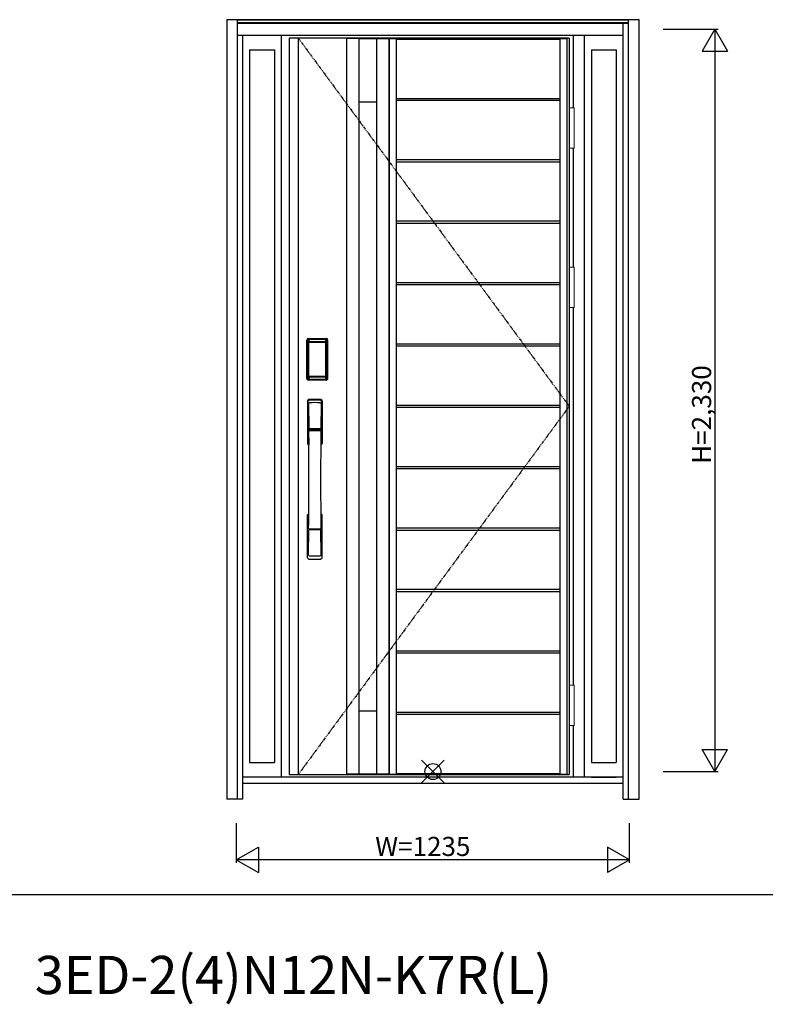
# Model space of a CAD drawing. Extents: x 0 to 27931, y 0 to 20000.
# Drawn here: x 8152 to 10494, y 15255 to 18346 of the extents above; entities that cross this region are included whole.
import ezdxf

# ---------------------------------------------------------------- set-up
doc = ezdxf.new("R2010")
doc.units = 0
doc.linetypes.add('ITTENSAU', pattern=[5.5, 3, -1, 0.5, -1])
doc.layers.get('0').update_dxf_attribs({"linetype": 'CONTINUOUS'})
for name, color, linetype in [('YKK_A1', 4, 'CONTINUOUS'), ('YKK_A2', 3, 'CONTINUOUS'), ('YKK_F1', 7, 'CONTINUOUS'), ('YKK_IN', 1, 'CONTINUOUS'), ('YKK_N1', 2, 'CONTINUOUS')]:
    doc.layers.add(name, color=color, linetype=linetype)
doc.styles.get("Standard").update_dxf_attribs({"font": 'txt.shx', "bigfont": 'bigfont.shx'})

msp = doc.modelspace()

# ---------------------------------------------------------------- linework, layer by layer
at = {"layer": 'YKK_A1'}
for p, q in [((9878, 18288.5), (8999, 18288.5)), ((8999, 18288.5), (8999, 15976.5)), ((9027, 18288.5), (9027, 15976.5)), ((9179, 18288.5), (9179, 15976.5)), ((9217, 18287), (9179, 18287)), ((9217, 18288.5), (9217, 15976.5)), ((9217, 18286.5), (9273, 18286.5)), ((9273, 18288.5), (9273, 15976.5)), ((9273, 18287), (9311, 18287)), ((9311, 18288.5), (9311, 15976.5)), ((9312.6, 18288.5), (9312.6, 15976.5)), ((9312.6, 18287), (9334.6, 18287)), ((9334.6, 18288.5), (9334.6, 15976.5)), ((9334.6, 18285.1), (9850, 18285.1)), ((9850, 15976.5), (9850, 18288.5)), ((9850, 18287), (9872, 18287)), ((9872, 15976.5), (9872, 18288.5)), ((9878, 18288.5), (9878, 15976.5)), ((9217, 18088.5), (9273, 18088.5)), ((9334.6, 18099), (9850, 18099)), ((9334.6, 18093), (9850, 18093)), ((9334.6, 17906.9), (9850, 17906.9)), ((9334.6, 17900.3), (9850, 17900.3)), ((9334.6, 17714.2), (9850, 17714.2)), ((9334.6, 17707.6), (9850, 17707.6)), ((9334.6, 17521.5), (9850, 17521.5)), ((9334.6, 17514.9), (9850, 17514.9)), ((9334.6, 17328.8), (9850, 17328.8)), ((9334.6, 17322.2), (9850, 17322.2)), ((9334.6, 17136.1), (9850, 17136.1)), ((9334.6, 17129.5), (9850, 17129.5)), ((9334.6, 16943.4), (9850, 16943.4)), ((9334.6, 16936.8), (9850, 16936.8)), ((9334.6, 16750.7), (9850, 16750.7)), ((9334.6, 16744.1), (9850, 16744.1)), ((9334.6, 16558), (9850, 16558)), ((9334.6, 16551.4), (9850, 16551.4)), ((9334.6, 16365.3), (9850, 16365.3)), ((9334.6, 16358.7), (9850, 16358.7)), ((9217, 16176.5), (9273, 16176.5)), ((9334.6, 16172.6), (9850, 16172.6)), ((9334.6, 16166), (9850, 16166)), ((9217, 15978.5), (9273, 15978.5)), ((9334.6, 15979.9), (9850, 15979.9)), ((8999, 15976.5), (9878, 15976.5)), ((9217, 15978), (9179, 15978)), ((9311, 15978), (9273, 15978)), ((9312.6, 15978), (9334.6, 15978)), ((9850, 15978), (9872, 15978))]:
    msp.add_line(p, q, dxfattribs=at)
at = {"layer": 'YKK_A1', "linetype": 'ITTENSAU'}
for p, q in [((9027, 18288.5), (9878, 17132.5)), ((9878, 17132.5), (9027, 15976.5))]:
    msp.add_line(p, q, dxfattribs=at)
at = {"layer": 'YKK_A2'}
for p, q in [((10097.5, 18346), (8802.5, 18346)), ((8802.5, 18346), (8802.5, 15899)), ((8835.5, 18346), (8835.5, 15899)), ((10064.5, 18344.2), (8835.5, 18344.2)), ((10064.5, 18336), (8835.5, 18336)), ((10064.5, 18334), (8835.5, 18334)), ((10047.5, 15899), (10047.5, 18334)), ((10064.5, 15899), (10064.5, 18346)), ((10097.5, 15899), (10097.5, 18346)), ((10047.5, 18296), (8835.5, 18296)), ((8852.5, 18296), (8852.5, 15899)), ((8974, 15968), (8974, 18296)), ((9891, 18069.5), (9891, 18296)), ((9926, 15968), (9926, 18296)), ((8874.5, 18251), (8874.5, 16014.5)), ((8874.5, 18251), (8952, 18251)), ((8952, 18251), (8952, 16014.5)), ((9948, 18251), (10025.5, 18251)), ((9948, 18251), (9948, 16014.5)), ((10025.5, 18251), (10025.5, 16014.5)), ((9891, 17569.5), (9891, 17942.5)), ((9891, 16257.5), (9891, 17442.5)), ((9053.7, 17220), (9053.7, 17340.2)), ((9054.9, 17340.2), (9053.7, 17340.2)), ((9053.9, 17220), (9053.9, 17340.2)), ((9054.9, 17220), (9054.9, 17340.2)), ((9055.5, 17340.2), (9055.5, 17220)), ((9055.9, 17219.7), (9055.9, 17340.3)), ((9055.9, 17340.3), (9056.2, 17340)), ((9058.9, 17343.3), (9059.2, 17343)), ((9058.9, 17343.3), (9115.1, 17343.3)), ((9059, 17344.3), (9059, 17345.5)), ((9059, 17345.5), (9115, 17345.5)), ((9059, 17345.3), (9115, 17345.3)), ((9115, 17344.3), (9059, 17344.3)), ((9059, 17343.7), (9115, 17343.7)), ((9114.8, 17343), (9059.2, 17343)), ((9115.1, 17343.3), (9114.8, 17343)), ((9115, 17344.3), (9115, 17345.5)), ((9118.1, 17340.3), (9117.8, 17340)), ((9118.1, 17219.7), (9118.1, 17340.3)), ((9118.5, 17340.2), (9118.5, 17220)), ((9119.1, 17220), (9119.1, 17340.2)), ((9119.1, 17340.2), (9120.3, 17340.2)), ((9120.1, 17220), (9120.1, 17340.2)), ((9120.3, 17220), (9120.3, 17340.2)), ((9058.7, 17332.1), (9058.7, 17228.1)), ((9058.7, 17332.1), (9058.8, 17332.1)), ((9058.8, 17331.7), (9058.8, 17228.3)), ((9058.8, 17228.3), (9058.8, 17331.7)), ((9060.7, 17331.7), (9058.8, 17331.7)), ((9059.5, 17333.8), (9059.3, 17333.6)), ((9059.5, 17333.6), (9059.6, 17333.7)), ((9059.6, 17333.7), (9059.5, 17333.7)), ((9059.6, 17333.7), (9059.7, 17333.8)), ((9060.7, 17228.3), (9060.7, 17331.7)), ((9061.6, 17335.3), (9061.6, 17335)), ((9061.6, 17335.3), (9112.4, 17335.3)), ((9112.4, 17335), (9061.6, 17335)), ((9061.7, 17334.7), (9061.7, 17334.7)), ((9061.7, 17334.7), (9061.7, 17334.6)), ((9112.3, 17334.7), (9061.7, 17334.7)), ((9112.3, 17334.7), (9061.7, 17334.7)), ((9061.7, 17332.8), (9061.7, 17334.6)), ((9061.7, 17334.6), (9112.3, 17334.6)), ((9112.3, 17332.8), (9061.7, 17332.8)), ((9112.3, 17334.7), (9112.3, 17334.6)), ((9112.3, 17334.7), (9112.3, 17334.7)), ((9112.3, 17332.8), (9112.3, 17334.6)), ((9112.4, 17335.3), (9112.4, 17335)), ((9113.3, 17228.3), (9113.3, 17331.7)), ((9113.3, 17331.7), (9115.2, 17331.7)), ((9114.4, 17333.7), (9114.3, 17333.8)), ((9114.4, 17333.7), (9114.5, 17333.7)), ((9114.5, 17333.6), (9114.4, 17333.7)), ((9114.5, 17333.8), (9114.7, 17333.6)), ((9115.3, 17332.1), (9115.2, 17332.1)), ((9115.2, 17228.3), (9115.2, 17331.7)), ((9115.2, 17228.3), (9115.2, 17331.7)), ((9115.2, 17331.7), (9115.2, 17331.7)), ((9115.3, 17332.1), (9115.3, 17228.1)), ((9054.9, 17220), (9053.7, 17220)), ((9056.5, 17220.6), (9055.9, 17219.7)), ((9058.7, 17228.1), (9058.8, 17228.1)), ((9060.7, 17228.3), (9058.8, 17228.3)), ((9059.5, 17217.6), (9058.9, 17216.7)), ((9061.5, 17216.7), (9058.9, 17216.7)), ((9115, 17216.5), (9059, 17216.5)), ((9059, 17215.9), (9115, 17215.9)), ((9059, 17215.9), (9059, 17214.7)), ((9115, 17214.9), (9059, 17214.9)), ((9115, 17214.7), (9059, 17214.7)), ((9059.6, 17226.3), (9059.5, 17226.3)), ((9059.5, 17217.6), (9114.5, 17217.6)), ((9059.7, 17226.2), (9059.6, 17226.3)), ((9059.6, 17226.3), (9059.6, 17226.2)), ((9061.2, 17222.8), (9060.9, 17221.7)), ((9061.6, 17225.2), (9112.4, 17225.2)), ((9061.6, 17225), (9061.6, 17225.2)), ((9112.4, 17225), (9061.6, 17225)), ((9061.7, 17227.2), (9112.3, 17227.2)), ((9061.7, 17227.2), (9061.7, 17225.4)), ((9112.3, 17225.4), (9061.7, 17225.4)), ((9061.7, 17225.4), (9061.7, 17225.3)), ((9061.7, 17225.3), (9112.3, 17225.3)), ((9061.7, 17225.3), (9112.3, 17225.3)), ((9061.7, 17225.3), (9061.7, 17225.3)), ((9062, 17216.7), (9062, 17217)), ((9062.5, 17217.1), (9066.5, 17217.1)), ((9067, 17216.7), (9067, 17217)), ((9106.5, 17216.7), (9067.5, 17216.7)), ((9107, 17216.7), (9107, 17217)), ((9111.5, 17217.1), (9107.5, 17217.1)), ((9112, 17216.7), (9112, 17217)), ((9112.3, 17227.2), (9112.3, 17225.4)), ((9112.3, 17225.4), (9112.3, 17225.3)), ((9112.3, 17225.3), (9112.3, 17225.3)), ((9112.4, 17225), (9112.4, 17225.2)), ((9112.5, 17216.7), (9115.1, 17216.7)), ((9112.8, 17222.8), (9113.1, 17221.7)), ((9113.3, 17228.3), (9115.2, 17228.3)), ((9114.3, 17226.2), (9114.4, 17226.3)), ((9114.4, 17226.3), (9114.5, 17226.3)), ((9114.4, 17226.3), (9114.4, 17226.2)), ((9114.5, 17217.6), (9115.1, 17216.7)), ((9115, 17215.9), (9115, 17214.7)), ((9115.3, 17228.1), (9115.2, 17228.1)), ((9117.5, 17220.6), (9118.1, 17219.7)), ((9119.1, 17220), (9120.3, 17220)), ((9891, 15968), (9891, 16130.5)), ((8874.5, 16014.5), (8952, 16014.5)), ((9948, 16014.5), (10025.5, 16014.5)), ((10047.5, 15968), (8852.5, 15968)), ((10047.5, 15949), (8852.5, 15949)), ((9948, 15968), (10025.5, 15968)), ((8852.5, 15899), (8802.5, 15899)), ((10047.5, 15899), (10097.5, 15899))]:
    msp.add_line(p, q, dxfattribs=at)
at = {"layer": 'YKK_A2', "linetype": 'Continuous', "lineweight": 13}
for p, q in [((9878.1, 18069.5), (9893.9, 18069.5)), ((9878.1, 18069.5), (9878.1, 17942.5)), ((9893.9, 18069.5), (9893.9, 17942.5)), ((9878.1, 17942.5), (9893.9, 17942.5)), ((9878.1, 17569.5), (9893.9, 17569.5)), ((9878.1, 17569.5), (9878.1, 17442.5)), ((9893.9, 17569.5), (9893.9, 17442.5)), ((9878.1, 17442.5), (9893.9, 17442.5)), ((9878.1, 16257.5), (9893.9, 16257.5)), ((9878.1, 16257.5), (9878.1, 16130.5)), ((9893.9, 16257.5), (9893.9, 16130.5)), ((9878.1, 16130.5), (9893.9, 16130.5))]:
    msp.add_line(p, q, dxfattribs=at)
at = {"layer": 'YKK_A2', "linetype": 'Continuous'}
for p, q in [((9056, 17149.5), (9056, 17015.3)), ((9057.6, 17147.7), (9059.8, 17011.9)), ((9059.3, 17140.4), (9060.4, 17062.5)), ((9098.7, 17140.4), (9097.6, 17062.5)), ((9100.4, 17147.7), (9098.2, 17011.9)), ((9102, 17149.5), (9102, 17015.3)), ((9096.7, 17061.6), (9061.3, 17061.6)), ((9059.5, 17058.4), (9059.6, 17055.4)), ((9059.8, 17055.1), (9060.8, 17055.3)), ((9060.3, 17059.3), (9097.7, 17059.3)), ((9060.8, 17055.3), (9062.1, 17055.3)), ((9095.9, 17055.3), (9062.1, 17055.3)), ((9097.2, 17055.3), (9095.9, 17055.3)), ((9098.2, 17055.1), (9097.2, 17055.3)), ((9098.5, 17058.4), (9098.4, 17055.4)), ((9056, 16657.2), (9056, 16791.3)), ((9102, 16657.2), (9102, 16791.3)), ((9059.3, 16666.3), (9060.4, 16744.2)), ((9097.5, 16747.3), (9060.5, 16747.3)), ((9096.7, 16745.1), (9061.3, 16745.1)), ((9098.7, 16666.3), (9097.6, 16744.2))]:
    msp.add_line(p, q, dxfattribs=at)
at = {"layer": 'YKK_A2'}
for points in [[(9058.9, 17343.3), (9058.6, 17343.3), (9058.2, 17343.2), (9057.9, 17343.2), (9057.6, 17343), (9057.3, 17342.9), (9057, 17342.7), (9056.8, 17342.4), (9056.6, 17342.2), (9056.4, 17341.9), (9056.2, 17341.6), (9056.1, 17341.3), (9056, 17341), (9055.9, 17340.7), (9055.9, 17340.3)], [(9056.2, 17340), (9056.3, 17340.3), (9056.3, 17340.7), (9056.4, 17341), (9056.5, 17341.3), (9056.7, 17341.6), (9056.9, 17341.9), (9057.1, 17342.1), (9057.4, 17342.3), (9057.6, 17342.5), (9057.9, 17342.7), (9058.2, 17342.8), (9058.6, 17342.9), (9058.9, 17343), (9059.2, 17343)], [(9056.2, 17340), (9056.5, 17339.7), (9056.7, 17339.3), (9057, 17338.7), (9057.2, 17338.1), (9057.5, 17337.4), (9057.7, 17336.5), (9058, 17335.6), (9058.2, 17334.5), (9058.4, 17333.4), (9058.7, 17332.1)], [(9059.2, 17343), (9059.5, 17342.6), (9059.7, 17342.2), (9060, 17341.7), (9060.2, 17341.1), (9060.4, 17340.5), (9060.6, 17339.8), (9060.8, 17339.1), (9061, 17338.4), (9061.1, 17337.6), (9061.3, 17336.9), (9061.4, 17336.1), (9061.6, 17335.3)], [(9114.8, 17343), (9114.5, 17342.6), (9114.3, 17342.2), (9114, 17341.7), (9113.8, 17341.1), (9113.6, 17340.5), (9113.4, 17339.8), (9113.2, 17339.1), (9113, 17338.4), (9112.9, 17337.6), (9112.7, 17336.9), (9112.6, 17336.1), (9112.4, 17335.3)], [(9117.8, 17340), (9117.7, 17340.3), (9117.7, 17340.7), (9117.6, 17341), (9117.5, 17341.3), (9117.3, 17341.6), (9117.1, 17341.9), (9116.9, 17342.1), (9116.6, 17342.3), (9116.4, 17342.5), (9116.1, 17342.7), (9115.8, 17342.8), (9115.4, 17342.9), (9115.1, 17343), (9114.8, 17343)], [(9115.1, 17343.3), (9115.4, 17343.3), (9115.8, 17343.2), (9116.1, 17343.2), (9116.4, 17343), (9116.7, 17342.9), (9117, 17342.7), (9117.2, 17342.4), (9117.4, 17342.2), (9117.6, 17341.9), (9117.8, 17341.6), (9117.9, 17341.3), (9118, 17341), (9118.1, 17340.7), (9118.1, 17340.3)], [(9117.8, 17340), (9117.5, 17339.7), (9117.3, 17339.3), (9117, 17338.7), (9116.8, 17338.1), (9116.5, 17337.4), (9116.3, 17336.5), (9116, 17335.6), (9115.8, 17334.5), (9115.6, 17333.4), (9115.3, 17332.1)], [(9061.6, 17335.3), (9061.3, 17335.2), (9061, 17335.2), (9060.7, 17335.1), (9060.4, 17335), (9060.2, 17334.9), (9059.9, 17334.7), (9059.7, 17334.5), (9059.5, 17334.3), (9059.3, 17334), (9059.1, 17333.7), (9058.9, 17333.4), (9058.8, 17333.1), (9058.8, 17332.9), (9058.7, 17332.6), (9058.7, 17332.3), (9058.7, 17332.1)], [(9059.5, 17333.7), (9059.4, 17333.6), (9059.3, 17333.3), (9059.1, 17333), (9059, 17332.8), (9058.9, 17332.5), (9058.8, 17332.1), (9058.8, 17331.8), (9058.8, 17331.7)], [(9058.8, 17331.7), (9058.8, 17331.9), (9058.9, 17332.1), (9058.9, 17332.3), (9059, 17332.5), (9059, 17332.7), (9059.1, 17332.9), (9059.1, 17333), (9059.2, 17333.2), (9059.3, 17333.3), (9059.4, 17333.4), (9059.5, 17333.6)], [(9059.3, 17333.6), (9059.2, 17333.3), (9059.1, 17333.1), (9059.1, 17333)], [(9061.6, 17335), (9061.3, 17335), (9061, 17334.9), (9060.8, 17334.9), (9060.5, 17334.8), (9060.3, 17334.6), (9060.1, 17334.5), (9059.9, 17334.3), (9059.7, 17334.1), (9059.5, 17333.8)], [(9061.7, 17334.7), (9061.5, 17334.7), (9061.2, 17334.7), (9060.9, 17334.6), (9060.5, 17334.4), (9060.2, 17334.3), (9059.9, 17334.1), (9059.7, 17333.8), (9059.5, 17333.7)], [(9059.6, 17333.7), (9059.7, 17333.9), (9059.9, 17334), (9060.1, 17334.2), (9060.3, 17334.3), (9060.5, 17334.4), (9060.7, 17334.5), (9061, 17334.5), (9061.2, 17334.6), (9061.4, 17334.6), (9061.7, 17334.7)], [(9059.7, 17333.8), (9059.9, 17334), (9060.1, 17334.1), (9060.3, 17334.2), (9060.5, 17334.3), (9060.7, 17334.4), (9060.9, 17334.5), (9061.2, 17334.5), (9061.4, 17334.6), (9061.7, 17334.6)], [(9060.7, 17331.7), (9060.7, 17331.8), (9060.7, 17331.9), (9060.8, 17332), (9060.8, 17332.1), (9060.8, 17332.2), (9060.9, 17332.3), (9060.9, 17332.4), (9061, 17332.4), (9061.1, 17332.5), (9061.1, 17332.6), (9061.2, 17332.6), (9061.3, 17332.7), (9061.4, 17332.7), (9061.5, 17332.8), (9061.6, 17332.8), (9061.7, 17332.8)], [(9114.4, 17333.7), (9114.3, 17333.9), (9114.1, 17334), (9113.9, 17334.2), (9113.7, 17334.3), (9113.5, 17334.4), (9113.3, 17334.5), (9113, 17334.5), (9112.8, 17334.6), (9112.6, 17334.6), (9112.3, 17334.7)], [(9114.5, 17333.7), (9114.3, 17333.8), (9114.1, 17334.1), (9113.8, 17334.3), (9113.5, 17334.4), (9113.1, 17334.6), (9112.8, 17334.7), (9112.5, 17334.7), (9112.3, 17334.7)], [(9114.3, 17333.8), (9114.1, 17334), (9113.9, 17334.1), (9113.7, 17334.2), (9113.5, 17334.3), (9113.3, 17334.4), (9113.1, 17334.5), (9112.8, 17334.5), (9112.6, 17334.6), (9112.3, 17334.6)], [(9113.3, 17331.7), (9113.3, 17331.8), (9113.3, 17331.9), (9113.2, 17332), (9113.2, 17332.1), (9113.2, 17332.2), (9113.1, 17332.3), (9113.1, 17332.4), (9113, 17332.4), (9112.9, 17332.5), (9112.9, 17332.6), (9112.8, 17332.6), (9112.7, 17332.7), (9112.6, 17332.7), (9112.5, 17332.8), (9112.4, 17332.8), (9112.3, 17332.8)], [(9112.4, 17335.3), (9112.7, 17335.2), (9113, 17335.2), (9113.3, 17335.1), (9113.6, 17335), (9113.8, 17334.9), (9114.1, 17334.7), (9114.3, 17334.5), (9114.5, 17334.3), (9114.7, 17334), (9114.9, 17333.7), (9115.1, 17333.4), (9115.2, 17333.1), (9115.2, 17332.9), (9115.3, 17332.6), (9115.3, 17332.3), (9115.3, 17332.1)], [(9112.4, 17335), (9112.7, 17335), (9113, 17334.9), (9113.2, 17334.9), (9113.5, 17334.8), (9113.7, 17334.6), (9113.9, 17334.5), (9114.1, 17334.3), (9114.3, 17334.1), (9114.5, 17333.8)], [(9115.2, 17331.7), (9115.2, 17331.8), (9115.2, 17332.1), (9115.1, 17332.5), (9115, 17332.8), (9114.9, 17333), (9114.7, 17333.3), (9114.6, 17333.6), (9114.5, 17333.7)], [(9115.2, 17331.7), (9115.2, 17331.9), (9115.1, 17332.1), (9115.1, 17332.3), (9115, 17332.5), (9115, 17332.7), (9114.9, 17332.9), (9114.9, 17333), (9114.8, 17333.2), (9114.7, 17333.3), (9114.6, 17333.4), (9114.5, 17333.6)], [(9114.7, 17333.6), (9114.8, 17333.3), (9114.9, 17333.1), (9114.9, 17333)], [(9055.9, 17219.7), (9055.9, 17219.3), (9056, 17219), (9056.1, 17218.7), (9056.2, 17218.4), (9056.4, 17218.1), (9056.6, 17217.8), (9056.8, 17217.5), (9057, 17217.3), (9057.3, 17217.1), (9057.6, 17217), (9057.9, 17216.8), (9058.2, 17216.7), (9058.5, 17216.7), (9058.9, 17216.7)], [(9058.7, 17228.1), (9058.5, 17227), (9058.3, 17226), (9058.1, 17225), (9057.8, 17224.1), (9057.6, 17223.3), (9057.4, 17222.6), (9057.2, 17222), (9057, 17221.4), (9056.8, 17221), (9056.5, 17220.6)], [(9056.5, 17220.6), (9056.6, 17220.3), (9056.6, 17219.9), (9056.7, 17219.6), (9056.8, 17219.3), (9057, 17219), (9057.2, 17218.8), (9057.4, 17218.5), (9057.7, 17218.3), (9057.9, 17218.1), (9058.2, 17217.9), (9058.5, 17217.8), (9058.9, 17217.7), (9059.2, 17217.6), (9059.5, 17217.6)], [(9058.7, 17228.1), (9058.7, 17227.8), (9058.7, 17227.5), (9058.8, 17227.2), (9058.9, 17226.9), (9059, 17226.6), (9059.2, 17226.3)], [(9059.6, 17226.3), (9059.4, 17226.5), (9059.2, 17226.8), (9059.1, 17227), (9059, 17227.2), (9058.9, 17227.5), (9058.9, 17227.8), (9058.8, 17228), (9058.8, 17228.3)], [(9058.8, 17228.3), (9058.8, 17228.2), (9058.8, 17227.8), (9058.9, 17227.5), (9059, 17227.2), (9059.1, 17226.9), (9059.3, 17226.7), (9059.4, 17226.4), (9059.5, 17226.3)], [(9059.2, 17226.3), (9059.4, 17226.1), (9059.6, 17225.9), (9059.8, 17225.7), (9060, 17225.5), (9060.2, 17225.4), (9060.4, 17225.2), (9060.6, 17225.1), (9060.8, 17225.1), (9061, 17225), (9061.2, 17225), (9061.4, 17225), (9061.6, 17225)], [(9059.5, 17226.3), (9059.7, 17226.2), (9059.9, 17225.9), (9060.2, 17225.7), (9060.5, 17225.5), (9060.9, 17225.4), (9061.2, 17225.3), (9061.5, 17225.3), (9061.7, 17225.3)], [(9060.9, 17221.7), (9060.7, 17220.7), (9060.4, 17219.8), (9060.1, 17218.9), (9059.8, 17218.2), (9059.5, 17217.6)], [(9061.7, 17225.3), (9061.4, 17225.4), (9061.1, 17225.4), (9060.8, 17225.5), (9060.6, 17225.6), (9060.3, 17225.7), (9060.1, 17225.9), (9059.8, 17226.1), (9059.6, 17226.3)], [(9059.6, 17226.2), (9059.8, 17226), (9059.9, 17225.9), (9060.1, 17225.7), (9060.3, 17225.6), (9060.5, 17225.5), (9060.7, 17225.4), (9060.9, 17225.3), (9061.1, 17225.3), (9061.3, 17225.3), (9061.4, 17225.2), (9061.6, 17225.2)], [(9061.7, 17225.4), (9061.5, 17225.4), (9061.2, 17225.5), (9061, 17225.5), (9060.8, 17225.6), (9060.5, 17225.7), (9060.3, 17225.8), (9060.1, 17225.9), (9059.9, 17226), (9059.7, 17226.2)], [(9061.7, 17227.2), (9061.6, 17227.2), (9061.5, 17227.2), (9061.4, 17227.3), (9061.3, 17227.3), (9061.3, 17227.3), (9061.2, 17227.4), (9061.1, 17227.5), (9061, 17227.5), (9061, 17227.6), (9060.9, 17227.7), (9060.8, 17227.8), (9060.8, 17227.9), (9060.8, 17228), (9060.7, 17228.1), (9060.7, 17228.2), (9060.7, 17228.3)], [(9061.6, 17225), (9061.4, 17223.9), (9061.2, 17222.8)], [(9062, 17216.7), (9061.9, 17216.7), (9061.9, 17216.7), (9061.9, 17216.7), (9061.9, 17216.7), (9061.8, 17216.7), (9061.7, 17216.7), (9061.7, 17216.7), (9061.6, 17216.7), (9061.5, 17216.7), (9061.5, 17216.7)], [(9062.5, 17217.1), (9062.4, 17217.1), (9062.3, 17217.1), (9062.3, 17217.1), (9062.2, 17217), (9062.1, 17217), (9062.1, 17217), (9062, 17217), (9062, 17217), (9062, 17217), (9062, 17217)], [(9067, 17217), (9067, 17217), (9067, 17217), (9066.9, 17217), (9066.9, 17217), (9066.9, 17217), (9066.8, 17217), (9066.7, 17217.1), (9066.7, 17217.1), (9066.6, 17217.1), (9066.5, 17217.1)], [(9067.5, 17216.7), (9067.5, 17216.7), (9067.4, 17216.7), (9067.3, 17216.7), (9067.3, 17216.7), (9067.2, 17216.7), (9067.1, 17216.7), (9067.1, 17216.7), (9067.1, 17216.7), (9067.1, 17216.7), (9067, 17216.7)], [(9106.5, 17216.7), (9106.5, 17216.7), (9106.6, 17216.7), (9106.7, 17216.7), (9106.7, 17216.7), (9106.8, 17216.7), (9106.9, 17216.7), (9106.9, 17216.7), (9106.9, 17216.7), (9106.9, 17216.7), (9107, 17216.7)], [(9107, 17217), (9107, 17217), (9107, 17217), (9107, 17217), (9107.1, 17217), (9107.1, 17217), (9107.2, 17217), (9107.3, 17217.1), (9107.3, 17217.1), (9107.4, 17217.1), (9107.5, 17217.1)], [(9111.5, 17217.1), (9111.6, 17217.1), (9111.7, 17217.1), (9111.7, 17217.1), (9111.8, 17217), (9111.9, 17217), (9111.9, 17217), (9111.9, 17217), (9112, 17217), (9112, 17217), (9112, 17217)], [(9112, 17216.7), (9112.1, 17216.7), (9112.1, 17216.7), (9112.1, 17216.7), (9112.1, 17216.7), (9112.2, 17216.7), (9112.3, 17216.7), (9112.3, 17216.7), (9112.4, 17216.7), (9112.5, 17216.7), (9112.5, 17216.7)], [(9112.3, 17227.2), (9112.4, 17227.2), (9112.5, 17227.2), (9112.6, 17227.3), (9112.7, 17227.3), (9112.7, 17227.3), (9112.8, 17227.4), (9112.9, 17227.5), (9113, 17227.5), (9113, 17227.6), (9113.1, 17227.7), (9113.1, 17227.8), (9113.2, 17227.9), (9113.2, 17228), (9113.3, 17228.1), (9113.3, 17228.2), (9113.3, 17228.3)], [(9112.3, 17225.3), (9112.6, 17225.4), (9112.9, 17225.4), (9113.1, 17225.5), (9113.4, 17225.6), (9113.7, 17225.7), (9113.9, 17225.9), (9114.2, 17226.1), (9114.4, 17226.3)], [(9112.3, 17225.3), (9112.5, 17225.3), (9112.8, 17225.3), (9113.1, 17225.4), (9113.5, 17225.5), (9113.8, 17225.7), (9114.1, 17225.9), (9114.3, 17226.2), (9114.5, 17226.3)], [(9112.3, 17225.4), (9112.5, 17225.4), (9112.8, 17225.5), (9113, 17225.5), (9113.2, 17225.6), (9113.5, 17225.7), (9113.7, 17225.8), (9113.9, 17225.9), (9114.1, 17226), (9114.3, 17226.2)], [(9114.8, 17226.3), (9114.6, 17226.1), (9114.4, 17225.9), (9114.2, 17225.7), (9114, 17225.5), (9113.8, 17225.4), (9113.6, 17225.2), (9113.4, 17225.1), (9113.2, 17225.1), (9113, 17225), (9112.8, 17225), (9112.6, 17225), (9112.4, 17225)], [(9114.4, 17226.2), (9114.2, 17226), (9114.1, 17225.9), (9113.9, 17225.7), (9113.7, 17225.6), (9113.5, 17225.5), (9113.3, 17225.4), (9113.1, 17225.3), (9112.9, 17225.3), (9112.7, 17225.3), (9112.6, 17225.2), (9112.4, 17225.2)], [(9112.4, 17225), (9112.6, 17223.9), (9112.8, 17222.8)], [(9113.1, 17221.7), (9113.3, 17220.7), (9113.6, 17219.8), (9113.9, 17218.9), (9114.2, 17218.2), (9114.5, 17217.6)], [(9114.4, 17226.3), (9114.6, 17226.5), (9114.7, 17226.8), (9114.9, 17227), (9115, 17227.2), (9115.1, 17227.5), (9115.1, 17227.8), (9115.2, 17228), (9115.2, 17228.3)], [(9114.5, 17226.3), (9114.6, 17226.4), (9114.7, 17226.7), (9114.9, 17226.9), (9115, 17227.2), (9115.1, 17227.5), (9115.2, 17227.8), (9115.2, 17228.2), (9115.2, 17228.3)], [(9117.5, 17220.6), (9117.4, 17220.3), (9117.4, 17219.9), (9117.3, 17219.6), (9117.2, 17219.3), (9117, 17219), (9116.8, 17218.8), (9116.6, 17218.5), (9116.3, 17218.3), (9116.1, 17218.1), (9115.8, 17217.9), (9115.5, 17217.8), (9115.1, 17217.7), (9114.8, 17217.6), (9114.5, 17217.6)], [(9115.3, 17228.1), (9115.3, 17227.8), (9115.3, 17227.5), (9115.2, 17227.2), (9115.1, 17226.9), (9115, 17226.6), (9114.8, 17226.3)], [(9118.1, 17219.7), (9118.1, 17219.3), (9118, 17219), (9117.9, 17218.7), (9117.8, 17218.4), (9117.6, 17218.1), (9117.4, 17217.8), (9117.2, 17217.5), (9117, 17217.3), (9116.7, 17217.1), (9116.4, 17217), (9116.1, 17216.8), (9115.8, 17216.7), (9115.4, 17216.7), (9115.1, 17216.7)], [(9115.3, 17228.1), (9115.5, 17227), (9115.7, 17226), (9115.9, 17225), (9116.2, 17224.1), (9116.4, 17223.3), (9116.6, 17222.6), (9116.8, 17222), (9117, 17221.4), (9117.2, 17221), (9117.5, 17220.6)]]:
    msp.add_lwpolyline(points, dxfattribs=at)
for centre, radius, start, end in [((9059, 17340.2), 5.3, 90, 180), ((9059, 17340.2), 5.09, 90, 180), ((9059, 17340.2), 4.11, 90, 180), ((9059, 17340.2), 3.5, 90, 180), ((9115, 17340.2), 5.3, 0, 90), ((9115, 17340.2), 5.09, 0, 90), ((9115, 17340.2), 4.11, 0, 90), ((9115, 17340.2), 3.5, 0, 90), ((9059, 17220), 5.3, 180, 270), ((9059, 17220), 5.09, 180, 270), ((9059, 17220), 4.11, 180, 270), ((9059, 17220), 3.5, 180, 270), ((9115, 17220), 5.3, 270, 0), ((9115, 17220), 5.09, 270, 0), ((9115, 17220), 4.11, 270, 0), ((9115, 17220), 3.5, 270, 0)]:
    msp.add_arc(centre, radius, start, end, dxfattribs=at)
at = {"layer": 'YKK_A2', "linetype": 'Continuous'}
for centre, radius, start, end in [((9060, 17149.5), 4, 95, 180), ((9079, 16932.3), 222, 85, 95), ((9098, 17149.5), 4, 0, 85), ((9060.6, 17147.8), 3.04, 97.2773, 182.6026), ((9062.3, 17140.4), 2.98, 95.2266, 180.1907), ((9079, 16966.7), 185.1, 84.1825, 95.8175), ((9079, 16853.7), 290.2, 86.6397, 93.3603), ((9095.7, 17140.4), 2.98, 359.8093, 84.7734), ((9097.4, 17147.8), 3.04, 357.3974, 82.7227), ((9061.3, 17062.5), 0.904, 180.244, 269.6353), ((9096.7, 17062.5), 0.904, 270.3647, 359.756), ((9060.4, 17058.4), 0.896, 99.5321, 180.2642), ((-1887.6, 16903.2), 10948.3, 359.18905, 0.79313), ((9059.9, 17055.4), 0.301, 180.3696, 264.3107), ((9059.9, 17054.8), 0.306, 97.644, 180.4004), ((20045.6, 16903.2), 10948.3, 179.20687, 180.81095), ((9097.6, 17058.4), 0.896, 359.7358, 80.4679), ((9098.1, 17055.4), 0.301, 275.6893, 359.6304), ((9098.1, 17054.8), 0.306, 359.5996, 82.356), ((9059, 17015.3), 3, 180, 258.538), ((9084.6, 17029), 31, 212.2942, 217.1634), ((9054.8, 17011.7), 4.98, 349.7909, 2.8878), ((9060.7, 17010.8), 0.987, 179.5815, 229.6541), ((9097.3, 17010.8), 0.987, 310.3459, 0.4185), ((9073.4, 17029), 31, 322.8366, 327.7058), ((9103.2, 17011.7), 4.98, 177.1122, 190.2091), ((9099, 17015.3), 3, 281.462, 0), ((9059, 16791.3), 3, 101.462, 180), ((9078.6, 16781.7), 23.8, 141.109, 148.1125), ((9079.4, 16781.7), 23.8, 31.8875, 38.891), ((9099, 16791.3), 3, 0, 78.538), ((9060.4, 16748.2), 0.903, 179.9347, 274.1829), ((9061.3, 16744.2), 0.904, 90.3647, 179.756), ((9096.7, 16744.2), 0.904, 0.244, 89.6353), ((9097.6, 16748.2), 0.903, 265.8171, 0.0653), ((9062.3, 16666.3), 2.98, 179.8093, 264.7734), ((9079, 16953), 290.2, 266.6397, 273.3603), ((9095.7, 16666.3), 2.98, 275.2266, 0.1907), ((9060, 16657.2), 4, 180, 265), ((9079, 16874.3), 222, 265, 275), ((9098, 16657.2), 4, 275, 0)]:
    msp.add_arc(centre, radius, start, end, dxfattribs=at)
at = {"layer": 'YKK_F1'}
msp.add_line((0, 15600), (21600, 15600), dxfattribs=at)
at = {"layer": 'YKK_IN', "linetype": 'Continuous'}
for p, q in [((9414.6, 15950.6), (9485.4, 16021.4)), ((9414.6, 16021.4), (9485.4, 15950.6))]:
    msp.add_line(p, q, dxfattribs=at)
msp.add_circle((9450, 15986), 25, dxfattribs=at)
at = {"layer": 'YKK_N1'}
for p, q in [((10172.5, 18316), (10345.5, 18316)), ((10335.4, 18316), (10295.4, 18246.7)), ((10335.4, 18316), (10375.4, 18246.7)), ((10335.5, 18316), (10335.5, 15986)), ((10295.4, 18246.7), (10375.4, 18246.7)), ((10295.4, 16055.3), (10375.4, 16055.3)), ((10335.4, 15986), (10295.4, 16055.3)), ((10335.4, 15986), (10375.4, 16055.3)), ((10172.5, 15986), (10345.5, 15986)), ((8832.5, 15824), (8832.5, 15699)), ((10067.5, 15699), (10067.5, 15824)), ((8832.5, 15709), (8901.8, 15749)), ((8901.8, 15749), (8901.8, 15669)), ((9998.2, 15749), (9998.2, 15669)), ((10067.5, 15709), (9998.2, 15749)), ((8832.5, 15709), (8901.8, 15669)), ((10067.5, 15709), (8832.5, 15709)), ((10067.5, 15709), (9998.2, 15669))]:
    msp.add_line(p, q, dxfattribs=at)

# ---------------------------------------------------------------- texts
msp.add_text('3ED-2(4)N12N-K7R(L)', height=120).set_placement((8200, 15287.5))
at = {"layer": 'YKK_N1', "linetype": 'Continuous'}
msp.add_text('H=2,330', height=60, rotation=90, dxfattribs=at).set_placement((10323.5, 16951.9))
msp.add_text('W=1235', height=60, dxfattribs=at).set_placement((9268.7, 15721))

doc.saveas('drawing.dxf')
